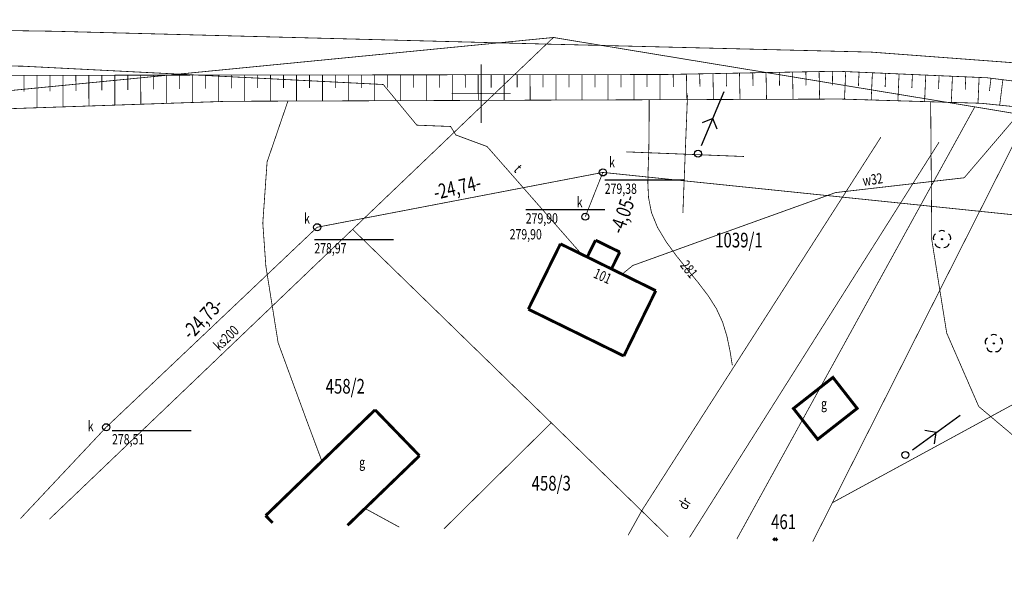
# Model space of a CAD drawing. Units: metres. Extents: x 8421448 to 8423930, y 5603125 to 5604309.
# Drawn here: x 8422311 to 8422394, y 5603859 to 5603906 of the extents above; entities that cross this region are included whole.
import ezdxf
from ezdxf.enums import TextEntityAlignment as Align

# ---------------------------------------------------------------- set-up
doc = ezdxf.new("R2010")
doc.units = ezdxf.units.M
doc.header["$MEASUREMENT"] = 0
for name, pattern in [('1', [2, 1, -1]), ('14', [3, 2, -1]), ('4', [1.5, 1, -0.5])]:
    doc.linetypes.add(name, pattern=pattern)
for name, color, linetype in [('ASFALT', 7, 'Continuous'), ('DLUGOSCI_160', 7, 'Continuous'), ('DLUGOSCI_200', 7, 'Continuous'), ('DROGI', 7, 'Continuous'), ('DZIALKI', 7, 'Continuous'), ('EADTD', 7, 'Continuous'), ('EBUOA', 7, 'Continuous'), ('EBUPP', 7, 'Continuous'), ('KANALIZACJA', 7, 'Continuous'), ('KANALIZACJA_KANALY', 7, 'Continuous'), ('WEMAPA', 7, 'Continuous')]:
    doc.layers.add(name, color=color, linetype=linetype)
doc.styles.add('STYL_ARIAL', font='simplex', dxfattribs={"width": 0.75, "oblique": 0.1})

# ---------------------------------------------------------------- blocks, each defined once
blk = doc.blocks.new('506')
at = {"color": 0}
blk.add_circle((0, 0), 0.3, dxfattribs=at)
blk.add_circle((0, 0), 0.3, dxfattribs=at)
blk = doc.blocks.new('516')
at = {"color": 0}
for p, q in [((0.75, 0), (5.75, 0)), ((3.25, 0), (2.55, 0.7)), ((2.55, -0.7), (3.25, 0))]:
    blk.add_line(p, q, dxfattribs=at)
blk = doc.blocks.new('922')
at = {"color": 0}
blk.add_circle((0, 0), 0.05, dxfattribs=at)
for centre, radius, start, end in [((-0.35, 0.1), 0.4, 119.84816, 203.51949), ((0, 0.35), 0.4, 50.114, 129.886), ((0.35, 0.1), 0.4, 336.88451, 60.15184), ((-0.2, -0.3), 0.4, 187.477, 278.47884), ((0.2, -0.275), 0.425, 262.64593, 349.62892)]:
    blk.add_arc(centre, radius, start, end, dxfattribs=at)

msp = doc.modelspace()

# ---------------------------------------------------------------- linework, layer by layer
at = {"color": 0}
for p, q in [((8422360.5093, 5603892.653), (8422367.2468, 5603892.653)), ((8422353.7931, 5603890.1266), (8422360.5306, 5603890.1266)), ((8422335.8119, 5603887.5858), (8422342.5494, 5603887.5858)), ((8422318.6098, 5603871.3334), (8422325.3473, 5603871.3334))]:
    msp.add_line(p, q, dxfattribs=at)
at = {"color": 0, "linetype": '4', "const_width": 0.065}
for points in [[(8422424.7308, 5603896.0298), (8422408.1566, 5603899.4565), (8422393.051, 5603901.3447), (8422380.2532, 5603901.9042), (8422365.707, 5603901.6245), (8422311.6485, 5603901.5545), (8422286.5424, 5603901.5545)], [(8422294.674, 5603898.2002), (8422328.4292, 5603899.3444), (8422380.5559, 5603899.5352), (8422392.4915, 5603899.1768), (8422402.9116, 5603898.1278), (8422424.6609, 5603894.4912)]]:
    msp.add_lwpolyline(points, dxfattribs=at)
at = {"color": 0, "const_width": 0.065}
for points in [[(8422350, 5603897.5), (8422350, 5603902.5)], [(8422370.8412, 5603901.7232), (8422370.8626, 5603900.6115)], [(8422371.9696, 5603901.7449), (8422372.0127, 5603899.5039)], [(8422373.0979, 5603901.7666), (8422373.1197, 5603900.6373)], [(8422374.2263, 5603901.7883), (8422374.2701, 5603899.5122)], [(8422375.3547, 5603901.81), (8422375.3767, 5603900.6631)], [(8422376.483, 5603901.8317), (8422376.5274, 5603899.5204)], [(8422377.6114, 5603901.8534), (8422377.6337, 5603900.689)], [(8422378.7397, 5603901.8751), (8422378.7848, 5603899.5287)], [(8422379.8681, 5603901.8968), (8422379.8908, 5603900.7148)], [(8422381.003, 5603901.8714), (8422380.9004, 5603899.5248)], [(8422382.1377, 5603901.8218), (8422382.0867, 5603900.6563)], [(8422383.2724, 5603901.7722), (8422383.1711, 5603899.4566)], [(8422384.407, 5603901.7226), (8422384.3568, 5603900.5726)], [(8422311.1153, 5603901.5545), (8422311.1153, 5603900.156)], [(8422312.2191, 5603901.5552), (8422312.2227, 5603898.7951)], [(8422313.3228, 5603901.5567), (8422313.3246, 5603900.1946)], [(8422314.4266, 5603901.5581), (8422314.4301, 5603898.8699)], [(8422315.5304, 5603901.5595), (8422315.5321, 5603900.2334)], [(8422316.6341, 5603901.561), (8422316.6375, 5603898.9447)], [(8422317.7379, 5603901.5624), (8422317.7395, 5603900.2723)], [(8422318.8416, 5603901.5638), (8422318.8449, 5603899.0196)], [(8422319.9454, 5603901.5652), (8422319.947, 5603900.3111)], [(8422321.0491, 5603901.5667), (8422321.0523, 5603899.0944)], [(8422322.1529, 5603901.5681), (8422322.1545, 5603900.3499)], [(8422323.2567, 5603901.5695), (8422323.2598, 5603899.1692)], [(8422324.3604, 5603901.5709), (8422324.3619, 5603900.3888)], [(8422325.4642, 5603901.5724), (8422325.4672, 5603899.244)], [(8422326.5679, 5603901.5738), (8422326.5694, 5603900.4276)], [(8422327.6717, 5603901.5752), (8422327.6746, 5603899.3189)], [(8422328.7754, 5603901.5767), (8422328.7769, 5603900.4612)], [(8422329.8792, 5603901.5781), (8422329.8821, 5603899.3498)], [(8422330.9829, 5603901.5795), (8422330.9844, 5603900.4667)], [(8422332.0867, 5603901.5809), (8422332.0896, 5603899.3578)], [(8422333.1905, 5603901.5824), (8422333.1919, 5603900.4721)], [(8422334.2942, 5603901.5838), (8422334.2971, 5603899.3659)], [(8422335.398, 5603901.5852), (8422335.3994, 5603900.4776)], [(8422336.5017, 5603901.5867), (8422336.5046, 5603899.374)], [(8422337.6055, 5603901.5881), (8422337.6069, 5603900.4831)], [(8422338.7092, 5603901.5895), (8422338.7121, 5603899.3821)], [(8422339.813, 5603901.5909), (8422339.8144, 5603900.4885)], [(8422340.9168, 5603901.5924), (8422340.9196, 5603899.3901)], [(8422342.0205, 5603901.5938), (8422342.0219, 5603900.494)], [(8422343.1243, 5603901.5952), (8422343.1271, 5603899.3982)], [(8422344.228, 5603901.5966), (8422344.2294, 5603900.4995)], [(8422345.3318, 5603901.5981), (8422345.3346, 5603899.4063)], [(8422346.4355, 5603901.5995), (8422346.437, 5603900.5049)], [(8422347.5393, 5603901.6009), (8422347.5421, 5603899.4144)], [(8422348.6431, 5603901.6024), (8422348.6445, 5603900.5104)], [(8422349.7468, 5603901.6038), (8422349.7496, 5603899.4225)], [(8422350.8506, 5603901.6052), (8422350.852, 5603900.5159)], [(8422351.9543, 5603901.6066), (8422351.9571, 5603899.4305)], [(8422353.0581, 5603901.6081), (8422353.0595, 5603900.5213)], [(8422354.1618, 5603901.6095), (8422354.1646, 5603899.4386)], [(8422355.2656, 5603901.6109), (8422355.267, 5603900.5268)], [(8422356.3693, 5603901.6124), (8422356.3721, 5603899.4467)], [(8422357.4731, 5603901.6138), (8422357.4745, 5603900.5322)], [(8422358.5769, 5603901.6152), (8422358.5797, 5603899.4548)], [(8422359.6806, 5603901.6166), (8422359.682, 5603900.5377)], [(8422360.7844, 5603901.6181), (8422360.7872, 5603899.4628)], [(8422361.8881, 5603901.6195), (8422361.8895, 5603900.5432)], [(8422362.9919, 5603901.6209), (8422362.9947, 5603899.4709)], [(8422364.0956, 5603901.6223), (8422364.097, 5603900.5486)], [(8422365.1994, 5603901.6238), (8422365.2022, 5603899.479)], [(8422366.3278, 5603901.6364), (8422366.3485, 5603900.5598)], [(8422367.4562, 5603901.6581), (8422367.4979, 5603899.4874)], [(8422368.5845, 5603901.6798), (8422368.6056, 5603900.5856)], [(8422369.7129, 5603901.7015), (8422369.7553, 5603899.4956)], [(8422385.5417, 5603901.673), (8422385.4419, 5603899.3884)], [(8422386.6764, 5603901.6234), (8422386.6268, 5603900.4889)], [(8422387.8111, 5603901.5738), (8422387.7126, 5603899.3203)], [(8422388.9457, 5603901.5242), (8422388.8968, 5603900.4052)], [(8422390.0804, 5603901.4746), (8422389.9833, 5603899.2521)], [(8422391.2151, 5603901.425), (8422391.1669, 5603900.3215)], [(8422392.3498, 5603901.3754), (8422392.254, 5603899.1839)], [(8422393.3621, 5603901.3058), (8422393.2253, 5603900.2112)], [(8422394.3697, 5603901.1799), (8422394.099, 5603899.0149)], [(8422347.5, 5603900), (8422352.5, 5603900)], [(8422364.2855, 5603899.4756), (8422364.286, 5603898.0234), (8422364.2784, 5603896.5837), (8422364.2547, 5603895.1692), (8422364.2079, 5603893.7922), (8422364.172, 5603892.4561), (8422364.2342, 5603891.1528), (8422364.4855, 5603889.8736), (8422365.0013, 5603888.6114), (8422365.7444, 5603887.3723), (8422366.6271, 5603886.1685), (8422367.5615, 5603885.012), (8422368.4705, 5603883.9023), (8422369.3013, 5603882.8107), (8422370.0046, 5603881.7048), (8422370.5346, 5603880.5539), (8422370.9017, 5603879.3537), (8422371.1594, 5603878.1203), (8422371.3625, 5603876.8703)], [(8422582.1805, 5603815.3834), (8422542.096, 5603830.7208), (8422514.8019, 5603843.011), (8422493.147, 5603856.6739), (8422478.1205, 5603869.8135), (8422455.8718, 5603879.3961), (8422440.2928, 5603885.7141), (8422415.4945, 5603887.6032), (8422360.3484, 5603893.2937), (8422336.0529, 5603888.6296), (8422318.1078, 5603871.6141), (8422310.8104, 5603863.836)], [(8422360.3484, 5603893.2937), (8422358.8555, 5603889.5261)]]:
    msp.add_lwpolyline(points, dxfattribs=at)
at = {"color": 0, "linetype": '14', "const_width": 0.065}
for points in [[(8422333.5649, 5603899.3632), (8422331.7924, 5603894.1883), (8422331.4274, 5603888.9737), (8422331.6881, 5603885.3236), (8422332.731, 5603878.8054), (8422335.1818, 5603872.1308), (8422336.4554, 5603868.7203)], [(8422388.2293, 5603899.3047), (8422388.3226, 5603887.5757), (8422389.5918, 5603879.6313), (8422392.3183, 5603873.3792), (8422397.3952, 5603869.1014), (8422401.673, 5603865.9989), (8422405.332, 5603864.5115)], [(8422340.1197, 5603864.7065), (8422343.0385, 5603863.1132)]]:
    msp.add_lwpolyline(points, dxfattribs=at)
at = {"color": 0}
msp.add_point((8422350, 5603900), dxfattribs=at)
at = {"layer": 'ASFALT', "color": 0, "linetype": '1', "const_width": 0.065}
msp.add_lwpolyline([(8422265.3374, 5603906.0187), (8422313.6411, 5603905.3047), (8422356.0117, 5603904.2003), (8422383.1893, 5603903.5281), (8422397.4955, 5603902.4581), (8422410.7969, 5603900.1725), (8422426.5572, 5603896.9583), (8422438.3492, 5603893.589), (8422452.1067, 5603888.1475), (8422473.5301, 5603878.1104), (8422505.6079, 5603862.0661), (8422581.3772, 5603824.1912), (8422752.0257, 5603738.6465), (8422780.5951, 5603724.3249), (8422948.0243, 5603640.5318), (8423063.28, 5603582.6419), (8423185.03, 5603521.55), (8423348.8416, 5603439.208), (8423426.9741, 5603399.7104), (8423464.7245, 5603380.9265)], dxfattribs=at)
at = {"layer": 'DROGI', "color": 0, "const_width": 0.065}
for points in [[(8422383.9982, 5603896.2955), (8422363.6791, 5603864.5475), (8422362.5003, 5603862.4286)], [(8422367.7231, 5603862.2449), (8422388.94, 5603895.8675)]]:
    msp.add_lwpolyline(points, dxfattribs=at)
at = {"layer": 'DZIALKI', "color": 0, "const_width": 0.065}
for points in [[(8422313.2823, 5603863.7948), (8422339.066, 5603888.4514), (8422356.1423, 5603904.774), (8422299.0035, 5603899.1856), (8422261.7424, 5603864.6522)], [(8422371.7438, 5603862.1035), (8422391.981, 5603898.8701), (8422356.1423, 5603904.774), (8422339.066, 5603888.4514), (8422355.9636, 5603871.993), (8422365.8978, 5603862.3091)], [(8422378.1974, 5603861.8765), (8422379.8769, 5603865.1971), (8422396.5055, 5603898.1216), (8422391.981, 5603898.8701), (8422371.7438, 5603862.1035)], [(8422407.6731, 5603881.028), (8422430.5751, 5603892.7878), (8422396.5055, 5603898.1216), (8422379.8769, 5603865.1971), (8422403.3594, 5603877.9749), (8422407.6731, 5603881.028)], [(8422419.0537, 5603864.0059), (8422458.8942, 5603881.9751), (8422430.5751, 5603892.7878), (8422407.6731, 5603881.028), (8422403.3594, 5603877.9749), (8422379.8769, 5603865.1971), (8422378.1974, 5603861.8765)], [(8422346.8435, 5603862.9794), (8422355.9636, 5603871.993), (8422339.066, 5603888.4514), (8422313.2823, 5603863.7948)], [(8422365.8978, 5603862.3091), (8422355.9636, 5603871.993), (8422346.8435, 5603862.9794)]]:
    msp.add_lwpolyline(points, dxfattribs=at)
at = {"layer": 'EBUPP', "color": 0, "const_width": 0.25}
for points in [[(8422359.7274, 5603887.5283), (8422359.0206, 5603886.0949)], [(8422361.7894, 5603886.5165), (8422359.7274, 5603887.5283)], [(8422356.7426, 5603887.2154), (8422354.0118, 5603881.6579)], [(8422359.0206, 5603886.0949), (8422356.7426, 5603887.2154)], [(8422359.0206, 5603886.0949), (8422361.0825, 5603885.083)], [(8422361.0825, 5603885.083), (8422361.7894, 5603886.5165)], [(8422364.853, 5603883.2332), (8422361.0825, 5603885.083)], [(8422362.1322, 5603877.6753), (8422364.853, 5603883.2332)], [(8422364.853, 5603883.2332), (8422364.853, 5603883.2332)], [(8422354.0118, 5603881.6579), (8422362.1322, 5603877.6753)], [(8422378.6194, 5603870.5874), (8422381.9757, 5603873.2176), (8422379.9174, 5603875.8509), (8422376.5608, 5603873.2106), (8422378.6194, 5603870.5874)], [(8422340.9739, 5603873.0932), (8422331.6721, 5603864.0912)], [(8422344.7537, 5603869.1913), (8422340.9739, 5603873.0932)], [(8422378.9477, 5603871.0887), (8422378.9477, 5603871.0887)], [(8422338.6334, 5603863.2682), (8422344.7537, 5603869.1913)], [(8422331.6721, 5603864.0912), (8422332.2651, 5603863.479)], [(8422374.8302, 5603861.9949), (8422375.0135, 5603862.1657)], [(8422375.0135, 5603862.1657), (8422375.0135, 5603862.1657)], [(8422375.0135, 5603862.1657), (8422375.1853, 5603861.9824)]]:
    msp.add_lwpolyline(points, dxfattribs=at)
at = {"layer": 'KANALIZACJA', "color": 0, "const_width": 0.065}
for points in [[(8422367.1551, 5603889.8483), (8422367.5483, 5603899.8415)], [(8422362.3551, 5603895.0415), (8422372.3482, 5603894.6484)]]:
    msp.add_lwpolyline(points, dxfattribs=at)
at = {"layer": 'KANALIZACJA_KANALY', "color": 0, "const_width": 0.065}
for points in [[(8422360.3484, 5603893.2937), (8422358.8557, 5603889.5262)], [(8422336.0529, 5603888.6296), (8422318.1078, 5603871.6141), (8422310.8104, 5603863.836)]]:
    msp.add_lwpolyline(points, dxfattribs=at)
at = {"layer": 'WEMAPA', "color": 0, "const_width": 0.065}
for points in [[(8422484.3128, 5603886.445), (8422405.8195, 5603917.6782), (8422402.8451, 5603910.4495), (8422397.3105, 5603900.1272), (8422391.0817, 5603892.8387), (8422380.1384, 5603891.5792), (8422362.8927, 5603885.3757), (8422361.9922, 5603884.6368)], [(8422264.1133, 5603906.0629), (8422263.9693, 5603902.9499), (8422265.677, 5603901.5911), (8422295.9483, 5603902.5136), (8422310.9706, 5603902.3335), (8422341.6725, 5603900.7733), (8422344.5306, 5603897.3144), (8422347.4028, 5603897.2014), (8422347.8441, 5603896.4795), (8422350.506, 5603895.4942), (8422358.5472, 5603886.3278)]]:
    msp.add_lwpolyline(points, dxfattribs=at)

# ---------------------------------------------------------------- block references
at = {"color": 0}
for p in [(8422389.19, 5603887.61, 281.6), (8422393.6, 5603878.75, 281.6)]:
    msp.add_blockref('922', p, dxfattribs=at)
at = {"layer": 'KANALIZACJA', "color": 0}
for p in [(8422360.3484, 5603893.2937), (8422358.8556, 5603889.5261), (8422336.0529, 5603888.6296), (8422318.1079, 5603871.6141)]:
    msp.add_blockref('506', p, dxfattribs=at)
at = {"layer": 'WEMAPA', "color": 0}
for p, rotation in [((8422368.4442, 5603894.8919), 67.1515), ((8422386.0816, 5603869.2566), 36.05707999999998)]:
    msp.add_blockref('516', p, dxfattribs=dict(at, rotation=rotation))
for p in [(8422368.4442, 5603894.8919), (8422386.0816, 5603869.2566)]:
    msp.add_blockref('506', p, dxfattribs=at)

# ---------------------------------------------------------------- texts
at = {"color": 0, "style": 'STYL_ARIAL', "oblique": 15, "width": 0.75}
for p in [(8422361.1287, 5603893.4579), (8422358.3722, 5603890.0528), (8422335.1848, 5603888.6745), (8422316.7808, 5603871.0002)]:
    msp.add_text('k', height=0.875, dxfattribs=at).set_placement(p, align=Align.BOTTOM_CENTER)
for s, p in [('279,38', (8422360.5093, 5603891.4717)), ('279,90', (8422353.7931, 5603888.9454)), ('278,97', (8422335.8119, 5603886.4046)), ('278,51', (8422318.6098, 5603870.1522))]:
    msp.add_text(s, height=0.875, dxfattribs=at).set_placement(p)
msp.add_text('279,90', height=0.875, dxfattribs=at).set_placement((8422353.79, 5603888.0295), align=Align.MIDDLE_CENTER)
msp.add_text('281', height=0.875, rotation=308.8114, dxfattribs=at).set_placement((8422367.6747, 5603885.0609), align=Align.MIDDLE_CENTER)
msp.add_text('ks200', height=0.875, rotation=43.7199, dxfattribs=at).set_placement((8422328.8039, 5603878.7051), align=Align.BOTTOM_CENTER)
at = {"layer": 'DLUGOSCI_160', "color": 0, "style": 'STYL_ARIAL', "oblique": 15, "width": 0.75}
msp.add_text('-4,05-', height=1.25, rotation=70.4362, dxfattribs=at).set_placement((8422363.0072, 5603889.4275), align=Align.BOTTOM_CENTER)
at = {"layer": 'DLUGOSCI_200', "color": 0, "style": 'STYL_ARIAL', "oblique": 15, "width": 0.75}
for s, rotation, p in [('-24,74-', 12.9576, (8422348.1851, 5603891.0294)), ('-24,73-', 46.0544, (8422327.0304, 5603880.17))]:
    msp.add_text(s, height=1.25, rotation=rotation, dxfattribs=at).set_placement(p, align=Align.BOTTOM_CENTER)
at = {"layer": 'DROGI', "color": 0, "style": 'STYL_ARIAL', "oblique": 15, "width": 0.75}
msp.add_text('dr', height=0.875, rotation=57.7468, dxfattribs=at).set_placement((8422367.6573, 5603864.3758), align=Align.BOTTOM_LEFT)
at = {"layer": 'DZIALKI', "color": 0, "style": 'STYL_ARIAL', "oblique": 15, "width": 0.75}
for s, p in [('1039/1', (8422371.9238, 5603887.5359)), ('458/2', (8422338.4423, 5603875.0991)), ('458/3', (8422355.9584, 5603866.852)), ('461', (8422375.7211, 5603863.5749))]:
    msp.add_text(s, height=1.25, dxfattribs=at).set_placement(p, align=Align.MIDDLE_CENTER)
at = {"layer": 'EADTD', "color": 0, "style": 'STYL_ARIAL', "oblique": 15, "width": 0.75}
msp.add_text('101', height=0.875, rotation=336.1125, dxfattribs=at).set_placement((8422359.8274, 5603885.179), align=Align.TOP_LEFT)
at = {"layer": 'EBUOA', "color": 0, "style": 'STYL_ARIAL', "oblique": 15, "width": 0.75}
for p in [(8422378.9036, 5603872.9091), (8422339.6255, 5603867.9191)]:
    msp.add_text('g', height=0.875, dxfattribs=at).set_placement(p, align=Align.BOTTOM_LEFT)
at = {"layer": 'WEMAPA', "color": 0, "style": 'STYL_ARIAL', "oblique": 15, "width": 0.75}
for s, rotation, p in [('t', 313.5119, (8422352.628, 5603893.149)), ('w32', 8.8187, (8422383.4011, 5603891.9907))]:
    msp.add_text(s, height=0.875, rotation=rotation, dxfattribs=at).set_placement(p, align=Align.BOTTOM_CENTER)

doc.saveas('drawing.dxf')
